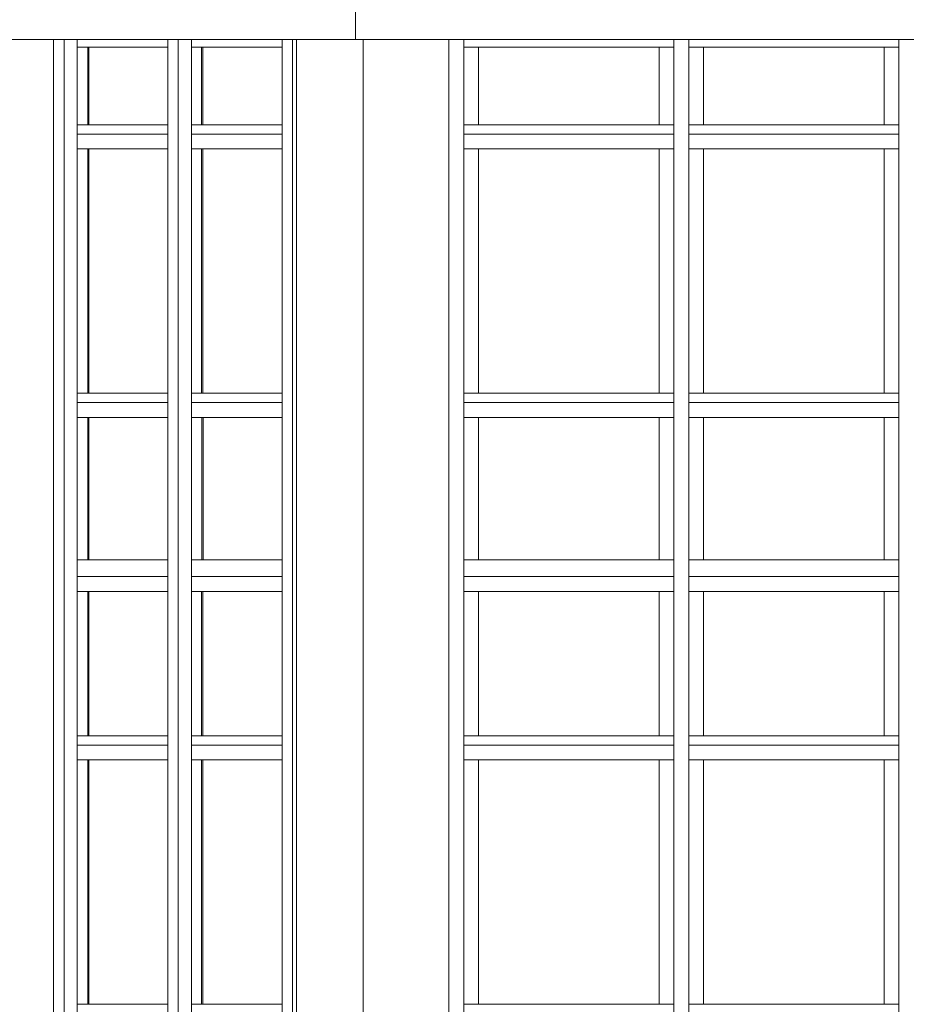
# Model space of a CAD drawing. Extents: x 2506129 to 2506520, y 4550998 to 4551331.
# Drawn here: x 2506245 to 2506249, y 4551064 to 4551070 of the extents above; entities that cross this region are included whole.
import ezdxf

# ---------------------------------------------------------------- set-up
doc = ezdxf.new("R2010")
doc.units = 0
doc.header["$MEASUREMENT"] = 0
doc.layers.get('0').update_dxf_attribs({"linetype": 'CONTINUOUS', "lineweight": 5})

msp = doc.modelspace()

# ---------------------------------------------------------------- linework, layer by layer
at = {"color": 7}
for p, q in [((2506246.4297, 4551069.6638), (2506246.4297, 4551070.8138)), ((2506246.4297, 4551070.8138), (2506246.4297, 4551069.6638)), ((2506246.4297, 4551069.6638), (2506246.4297, 4551070.8138)), ((2506244.2009, 4551069.6638), (2506246.4297, 4551069.6638)), ((2506244.2009, 4551069.6638), (2506246.4297, 4551069.6638)), ((2506244.7989, 4551069.6638), (2506244.47, 4551069.6638)), ((2506244.7989, 4551069.6638), (2506244.7989, 4551066.7638)), ((2506244.8556, 4551069.6638), (2506244.7989, 4551069.6638)), ((2506244.7989, 4551069.6638), (2506244.7989, 4551066.7638)), ((2506244.7989, 4551066.7638), (2506244.7989, 4551069.6638)), ((2506244.8556, 4551069.6638), (2506244.8556, 4551066.7638)), ((2506244.9261, 4551069.6638), (2506244.8556, 4551069.6638)), ((2506244.8556, 4551069.6638), (2506244.8556, 4551066.7638)), ((2506244.8556, 4551066.7638), (2506244.8556, 4551069.6638)), ((2506244.9261, 4551069.6638), (2506244.9261, 4551069.6238)), ((2506245.4156, 4551069.6638), (2506244.9261, 4551069.6638)), ((2506244.9261, 4551069.6638), (2506244.9261, 4551069.6238)), ((2506244.9261, 4551069.6238), (2506244.9261, 4551069.6638)), ((2506245.4156, 4551069.6638), (2506245.4156, 4551066.7638)), ((2506245.4156, 4551069.6238), (2506245.4156, 4551069.6638)), ((2506245.4723, 4551069.6638), (2506245.4156, 4551069.6638)), ((2506245.4156, 4551069.6638), (2506245.4156, 4551066.7638)), ((2506245.4723, 4551069.6638), (2506245.4723, 4551066.7638)), ((2506245.4723, 4551066.7638), (2506245.4723, 4551069.6638)), ((2506245.5428, 4551069.6638), (2506245.4723, 4551069.6638)), ((2506245.4723, 4551069.6638), (2506245.4723, 4551066.7638)), ((2506245.5428, 4551069.6638), (2506245.5428, 4551069.6238)), ((2506246.0323, 4551069.6638), (2506245.5428, 4551069.6638)), ((2506245.5428, 4551066.7638), (2506245.5428, 4551069.6638)), ((2506246.0323, 4551069.6638), (2506246.0323, 4551066.7638)), ((2506246.089, 4551069.6638), (2506246.0323, 4551069.6638)), ((2506246.0323, 4551069.6638), (2506246.0323, 4551066.7638)), ((2506246.0323, 4551069.6238), (2506246.0323, 4551069.6638)), ((2506246.089, 4551069.6638), (2506246.089, 4551066.7638)), ((2506246.089, 4551066.7638), (2506246.089, 4551069.6638)), ((2506246.089, 4551069.6638), (2506246.089, 4551066.7638)), ((2506246.1098, 4551069.6638), (2506246.089, 4551069.6638)), ((2506246.1098, 4551066.7638), (2506246.1098, 4551069.6638)), ((2506246.1098, 4551066.7638), (2506246.1098, 4551069.6638)), ((2506246.4297, 4551069.6638), (2506246.1098, 4551069.6638)), ((2506246.1098, 4551069.6638), (2506246.1098, 4551066.7638)), ((2506246.4297, 4551069.6638), (2506255.2488, 4551069.6638)), ((2506246.4297, 4551069.6638), (2506255.2488, 4551069.6638)), ((2506246.47, 4551069.6638), (2506246.4297, 4551069.6638)), ((2506246.47, 4551069.6638), (2506246.47, 4551066.7638)), ((2506246.47, 4551069.6638), (2506246.47, 4551066.7638)), ((2506246.9334, 4551069.6638), (2506246.47, 4551069.6638)), ((2506246.47, 4551066.7638), (2506246.47, 4551069.6638)), ((2506246.9334, 4551066.7638), (2506246.9334, 4551069.6638)), ((2506246.9334, 4551069.6638), (2506246.9334, 4551066.7638)), ((2506247.0134, 4551069.6638), (2506246.9334, 4551069.6638)), ((2506246.9334, 4551066.7638), (2506246.9334, 4551069.6638)), ((2506247.0134, 4551066.7638), (2506247.0134, 4551069.6638)), ((2506247.0134, 4551066.7638), (2506247.0134, 4551069.6638)), ((2506248.1484, 4551069.6638), (2506247.0134, 4551069.6638)), ((2506247.0134, 4551069.6638), (2506247.0134, 4551069.6238)), ((2506248.1484, 4551069.6238), (2506248.1484, 4551069.6638)), ((2506248.1484, 4551066.7638), (2506248.1484, 4551069.6638)), ((2506248.1484, 4551069.6638), (2506248.1484, 4551066.7638)), ((2506248.2284, 4551069.6638), (2506248.1484, 4551069.6638)), ((2506248.1484, 4551069.6238), (2506248.1484, 4551069.6638)), ((2506248.2284, 4551066.7638), (2506248.2284, 4551069.6638)), ((2506248.2284, 4551066.7638), (2506248.2284, 4551069.6638)), ((2506249.3634, 4551069.6638), (2506248.2284, 4551069.6638)), ((2506248.2284, 4551069.6638), (2506248.2284, 4551069.6238)), ((2506249.3634, 4551069.6238), (2506249.3634, 4551069.6638)), ((2506249.3634, 4551066.7638), (2506249.3634, 4551069.6638)), ((2506249.3634, 4551069.6638), (2506249.3634, 4551066.7638)), ((2506249.4434, 4551069.6638), (2506249.3634, 4551069.6638)), ((2506249.3634, 4551069.6238), (2506249.3634, 4551069.6638)), ((2506244.9261, 4551069.6238), (2506244.9261, 4551069.2038)), ((2506244.9261, 4551069.6238), (2506244.9828, 4551069.6238)), ((2506244.9261, 4551069.6238), (2506244.9261, 4551069.2038)), ((2506244.9828, 4551069.6238), (2506244.9261, 4551069.6238)), ((2506244.9261, 4551069.2038), (2506244.9261, 4551069.6238)), ((2506244.9828, 4551069.2038), (2506244.9828, 4551069.6238)), ((2506244.9828, 4551069.6238), (2506245.4156, 4551069.6238)), ((2506244.9828, 4551069.6238), (2506245.4156, 4551069.6238)), ((2506244.9828, 4551069.2038), (2506244.9828, 4551069.6238)), ((2506244.9899, 4551069.6238), (2506244.9828, 4551069.6238)), ((2506244.9828, 4551069.6238), (2506244.9828, 4551069.2038)), ((2506244.9899, 4551069.6238), (2506244.9899, 4551069.2038)), ((2506245.4156, 4551069.6238), (2506244.9899, 4551069.6238)), ((2506244.9899, 4551069.6238), (2506244.9899, 4551069.2038)), ((2506244.9899, 4551069.2038), (2506244.9899, 4551069.6238)), ((2506245.4156, 4551069.2038), (2506245.4156, 4551069.6238)), ((2506245.5428, 4551069.6238), (2506245.5974, 4551069.6238)), ((2506245.5974, 4551069.6238), (2506245.5428, 4551069.6238)), ((2506245.5428, 4551069.6238), (2506245.5428, 4551069.2038)), ((2506245.5974, 4551069.2038), (2506245.5974, 4551069.6238)), ((2506245.5974, 4551069.6238), (2506246.0323, 4551069.6238)), ((2506245.5974, 4551069.6238), (2506246.0323, 4551069.6238)), ((2506245.5974, 4551069.2038), (2506245.5974, 4551069.6238)), ((2506245.6045, 4551069.6238), (2506245.5974, 4551069.6238)), ((2506245.5974, 4551069.6238), (2506245.5974, 4551069.2038)), ((2506245.6045, 4551069.6238), (2506245.6045, 4551069.2038)), ((2506245.6045, 4551069.6238), (2506245.6045, 4551069.2038)), ((2506246.0323, 4551069.6238), (2506245.6045, 4551069.6238)), ((2506245.6045, 4551069.2038), (2506245.6045, 4551069.6238)), ((2506246.0323, 4551069.2038), (2506246.0323, 4551069.6238)), ((2506247.0134, 4551069.6238), (2506247.0934, 4551069.6238)), ((2506247.0134, 4551069.6238), (2506247.0134, 4551069.2038)), ((2506247.0934, 4551069.6238), (2506247.0134, 4551069.6238)), ((2506247.0934, 4551069.2038), (2506247.0934, 4551069.6238)), ((2506247.0934, 4551069.6238), (2506248.0684, 4551069.6238)), ((2506248.0684, 4551069.6238), (2506247.0934, 4551069.6238)), ((2506247.0934, 4551069.6238), (2506247.0934, 4551069.2038)), ((2506247.0934, 4551069.6238), (2506248.0684, 4551069.6238)), ((2506247.0934, 4551069.2038), (2506247.0934, 4551069.6238)), ((2506248.0684, 4551069.6238), (2506248.0684, 4551069.2038)), ((2506248.0684, 4551069.2038), (2506248.0684, 4551069.6238)), ((2506248.0684, 4551069.6238), (2506248.1484, 4551069.6238)), ((2506248.1484, 4551069.6238), (2506248.0684, 4551069.6238)), ((2506248.0684, 4551069.6238), (2506248.0684, 4551069.2038)), ((2506248.1484, 4551069.2038), (2506248.1484, 4551069.6238)), ((2506248.2284, 4551069.6238), (2506248.2284, 4551069.2038)), ((2506248.2284, 4551069.6238), (2506248.3084, 4551069.6238)), ((2506248.2284, 4551069.6238), (2506248.2284, 4551069.2038)), ((2506248.3084, 4551069.6238), (2506248.2284, 4551069.6238)), ((2506248.3084, 4551069.2038), (2506248.3084, 4551069.6238)), ((2506248.3084, 4551069.6238), (2506249.2834, 4551069.6238)), ((2506249.2834, 4551069.6238), (2506248.3084, 4551069.6238)), ((2506248.3084, 4551069.6238), (2506248.3084, 4551069.2038)), ((2506248.3084, 4551069.6238), (2506249.2834, 4551069.6238)), ((2506248.3084, 4551069.2038), (2506248.3084, 4551069.6238)), ((2506249.2834, 4551069.6238), (2506249.2834, 4551069.2038)), ((2506249.2834, 4551069.2038), (2506249.2834, 4551069.6238)), ((2506249.2834, 4551069.6238), (2506249.3634, 4551069.6238)), ((2506249.3634, 4551069.6238), (2506249.2834, 4551069.6238)), ((2506249.2834, 4551069.6238), (2506249.2834, 4551069.2038)), ((2506249.3634, 4551069.2038), (2506249.3634, 4551069.6238)), ((2506244.9261, 4551069.2038), (2506244.9261, 4551069.1538)), ((2506244.9828, 4551069.2038), (2506244.9261, 4551069.2038)), ((2506244.9261, 4551069.2038), (2506244.9261, 4551069.1538)), ((2506244.9261, 4551069.2038), (2506244.9828, 4551069.2038)), ((2506244.9261, 4551066.7638), (2506244.9261, 4551069.2038)), ((2506245.4156, 4551069.2038), (2506244.9828, 4551069.2038)), ((2506245.4156, 4551069.2038), (2506244.9828, 4551069.2038)), ((2506244.9828, 4551069.2038), (2506244.9899, 4551069.2038)), ((2506244.9899, 4551069.2038), (2506245.4156, 4551069.2038)), ((2506245.4156, 4551069.1538), (2506245.4156, 4551069.2038)), ((2506245.5974, 4551069.2038), (2506245.5428, 4551069.2038)), ((2506245.5428, 4551069.2038), (2506245.5428, 4551069.1538)), ((2506245.5428, 4551069.2038), (2506245.5974, 4551069.2038)), ((2506246.0323, 4551069.2038), (2506245.5974, 4551069.2038)), ((2506246.0323, 4551069.2038), (2506245.5974, 4551069.2038)), ((2506245.5974, 4551069.2038), (2506245.6045, 4551069.2038)), ((2506245.6045, 4551069.2038), (2506246.0323, 4551069.2038)), ((2506246.0323, 4551069.1538), (2506246.0323, 4551069.2038)), ((2506247.0934, 4551069.2038), (2506247.0134, 4551069.2038)), ((2506247.0134, 4551069.2038), (2506247.0134, 4551069.1538)), ((2506247.0134, 4551069.2038), (2506247.0934, 4551069.2038)), ((2506248.0684, 4551069.2038), (2506247.0934, 4551069.2038)), ((2506247.0934, 4551069.2038), (2506248.0684, 4551069.2038)), ((2506248.0684, 4551069.2038), (2506247.0934, 4551069.2038)), ((2506248.1484, 4551069.2038), (2506248.0684, 4551069.2038)), ((2506248.0684, 4551069.2038), (2506248.1484, 4551069.2038)), ((2506248.1484, 4551069.0738), (2506248.1484, 4551069.2038)), ((2506248.1484, 4551069.1538), (2506248.1484, 4551069.2038)), ((2506248.3084, 4551069.2038), (2506248.2284, 4551069.2038)), ((2506248.2284, 4551069.2038), (2506248.2284, 4551069.1538)), ((2506248.2284, 4551069.2038), (2506248.3084, 4551069.2038)), ((2506249.2834, 4551069.2038), (2506248.3084, 4551069.2038)), ((2506248.3084, 4551069.2038), (2506249.2834, 4551069.2038)), ((2506249.2834, 4551069.2038), (2506248.3084, 4551069.2038)), ((2506249.3634, 4551069.2038), (2506249.2834, 4551069.2038)), ((2506249.2834, 4551069.2038), (2506249.3634, 4551069.2038)), ((2506249.3634, 4551069.0738), (2506249.3634, 4551069.2038)), ((2506249.3634, 4551069.1538), (2506249.3634, 4551069.2038)), ((2506244.9261, 4551069.1538), (2506245.4156, 4551069.1538)), ((2506244.9261, 4551069.1538), (2506244.9261, 4551069.0738)), ((2506245.4156, 4551069.1538), (2506244.9261, 4551069.1538)), ((2506244.9261, 4551069.1538), (2506244.9261, 4551069.0738)), ((2506244.9261, 4551069.1538), (2506245.4156, 4551069.1538)), ((2506245.4156, 4551069.0738), (2506245.4156, 4551069.1538)), ((2506245.5428, 4551069.1538), (2506246.0323, 4551069.1538)), ((2506245.5428, 4551069.1538), (2506245.5428, 4551069.0738)), ((2506246.0323, 4551069.1538), (2506245.5428, 4551069.1538)), ((2506245.5428, 4551069.1538), (2506246.0323, 4551069.1538)), ((2506246.0323, 4551069.0738), (2506246.0323, 4551069.1538)), ((2506247.0134, 4551069.1538), (2506248.1484, 4551069.1538)), ((2506248.1484, 4551069.1538), (2506247.0134, 4551069.1538)), ((2506247.0134, 4551069.1538), (2506247.0134, 4551069.0738)), ((2506247.0134, 4551069.1538), (2506248.1484, 4551069.1538)), ((2506248.1484, 4551069.0738), (2506248.1484, 4551069.1538)), ((2506248.2284, 4551069.1538), (2506249.3634, 4551069.1538)), ((2506249.3634, 4551069.1538), (2506248.2284, 4551069.1538)), ((2506248.2284, 4551069.1538), (2506248.2284, 4551069.0738)), ((2506248.2284, 4551069.1538), (2506249.3634, 4551069.1538)), ((2506249.3634, 4551069.0738), (2506249.3634, 4551069.1538)), ((2506244.9261, 4551069.0738), (2506244.9261, 4551067.7538)), ((2506244.9261, 4551069.0738), (2506244.9828, 4551069.0738)), ((2506244.9261, 4551069.0738), (2506244.9261, 4551067.7538)), ((2506244.9828, 4551069.0738), (2506244.9261, 4551069.0738)), ((2506244.9828, 4551067.7538), (2506244.9828, 4551069.0738)), ((2506244.9828, 4551069.0738), (2506245.4156, 4551069.0738)), ((2506244.9828, 4551069.0738), (2506245.4156, 4551069.0738)), ((2506244.9828, 4551067.7538), (2506244.9828, 4551069.0738)), ((2506244.9899, 4551069.0738), (2506244.9828, 4551069.0738)), ((2506244.9828, 4551069.0738), (2506244.9828, 4551067.7538)), ((2506244.9899, 4551069.0738), (2506244.9899, 4551067.7538)), ((2506245.4156, 4551069.0738), (2506244.9899, 4551069.0738)), ((2506244.9899, 4551069.0738), (2506244.9899, 4551067.7538)), ((2506244.9899, 4551067.7538), (2506244.9899, 4551069.0738)), ((2506245.4156, 4551067.7538), (2506245.4156, 4551069.0738)), ((2506245.5428, 4551069.0738), (2506245.5974, 4551069.0738)), ((2506245.5974, 4551069.0738), (2506245.5428, 4551069.0738)), ((2506245.5428, 4551069.0738), (2506245.5428, 4551067.7538)), ((2506245.5974, 4551067.7538), (2506245.5974, 4551069.0738)), ((2506245.5974, 4551069.0738), (2506246.0323, 4551069.0738)), ((2506245.5974, 4551069.0738), (2506246.0323, 4551069.0738)), ((2506245.5974, 4551067.7538), (2506245.5974, 4551069.0738)), ((2506245.6045, 4551069.0738), (2506245.5974, 4551069.0738)), ((2506245.5974, 4551069.0738), (2506245.5974, 4551067.7538)), ((2506245.6045, 4551069.0738), (2506245.6045, 4551067.7538)), ((2506245.6045, 4551069.0738), (2506245.6045, 4551067.7538)), ((2506246.0323, 4551069.0738), (2506245.6045, 4551069.0738)), ((2506245.6045, 4551067.7538), (2506245.6045, 4551069.0738)), ((2506246.0323, 4551067.7538), (2506246.0323, 4551069.0738)), ((2506247.0134, 4551069.0738), (2506247.0934, 4551069.0738)), ((2506247.0134, 4551069.0738), (2506247.0134, 4551067.7538)), ((2506247.0934, 4551069.0738), (2506247.0134, 4551069.0738)), ((2506247.0934, 4551067.7538), (2506247.0934, 4551069.0738)), ((2506247.0934, 4551069.0738), (2506248.0684, 4551069.0738)), ((2506248.0684, 4551069.0738), (2506247.0934, 4551069.0738)), ((2506247.0934, 4551069.0738), (2506247.0934, 4551067.7538)), ((2506247.0934, 4551069.0738), (2506248.0684, 4551069.0738)), ((2506247.0934, 4551067.7538), (2506247.0934, 4551069.0738)), ((2506248.0684, 4551069.0738), (2506248.0684, 4551067.7538)), ((2506248.0684, 4551067.7538), (2506248.0684, 4551069.0738)), ((2506248.0684, 4551069.0738), (2506248.1484, 4551069.0738)), ((2506248.1484, 4551069.0738), (2506248.0684, 4551069.0738)), ((2506248.0684, 4551069.0738), (2506248.0684, 4551067.7538)), ((2506248.1484, 4551067.7538), (2506248.1484, 4551069.0738)), ((2506248.2284, 4551069.0738), (2506248.2284, 4551067.7538)), ((2506248.2284, 4551069.0738), (2506248.3084, 4551069.0738)), ((2506248.2284, 4551069.0738), (2506248.2284, 4551067.7538)), ((2506248.3084, 4551069.0738), (2506248.2284, 4551069.0738)), ((2506248.3084, 4551067.7538), (2506248.3084, 4551069.0738)), ((2506248.3084, 4551069.0738), (2506249.2834, 4551069.0738)), ((2506249.2834, 4551069.0738), (2506248.3084, 4551069.0738)), ((2506248.3084, 4551069.0738), (2506248.3084, 4551067.7538)), ((2506248.3084, 4551069.0738), (2506249.2834, 4551069.0738)), ((2506248.3084, 4551067.7538), (2506248.3084, 4551069.0738)), ((2506249.2834, 4551069.0738), (2506249.2834, 4551067.7538)), ((2506249.2834, 4551067.7538), (2506249.2834, 4551069.0738)), ((2506249.2834, 4551069.0738), (2506249.3634, 4551069.0738)), ((2506249.3634, 4551069.0738), (2506249.2834, 4551069.0738)), ((2506249.2834, 4551069.0738), (2506249.2834, 4551067.7538)), ((2506249.3634, 4551067.7538), (2506249.3634, 4551069.0738)), ((2506244.9261, 4551067.7538), (2506244.9261, 4551067.7038)), ((2506244.9828, 4551067.7538), (2506244.9261, 4551067.7538)), ((2506244.9261, 4551067.7538), (2506244.9261, 4551067.7038)), ((2506244.9261, 4551067.7538), (2506244.9828, 4551067.7538)), ((2506245.4156, 4551067.7538), (2506244.9828, 4551067.7538)), ((2506245.4156, 4551067.7538), (2506244.9828, 4551067.7538)), ((2506244.9828, 4551067.7538), (2506244.9899, 4551067.7538)), ((2506244.9899, 4551067.7538), (2506245.4156, 4551067.7538)), ((2506245.4156, 4551067.7038), (2506245.4156, 4551067.7538)), ((2506245.5974, 4551067.7538), (2506245.5428, 4551067.7538)), ((2506245.5428, 4551067.7538), (2506245.5428, 4551067.7038)), ((2506245.5428, 4551067.7538), (2506245.5974, 4551067.7538)), ((2506246.0323, 4551067.7538), (2506245.5974, 4551067.7538)), ((2506246.0323, 4551067.7538), (2506245.5974, 4551067.7538)), ((2506245.5974, 4551067.7538), (2506245.6045, 4551067.7538)), ((2506245.6045, 4551067.7538), (2506246.0323, 4551067.7538)), ((2506246.0323, 4551067.7038), (2506246.0323, 4551067.7538)), ((2506247.0934, 4551067.7538), (2506247.0134, 4551067.7538)), ((2506247.0134, 4551067.7538), (2506247.0134, 4551067.7038)), ((2506247.0134, 4551067.7538), (2506247.0934, 4551067.7538)), ((2506248.0684, 4551067.7538), (2506247.0934, 4551067.7538)), ((2506247.0934, 4551067.7538), (2506248.0684, 4551067.7538)), ((2506248.0684, 4551067.7538), (2506247.0934, 4551067.7538)), ((2506248.1484, 4551067.7538), (2506248.0684, 4551067.7538)), ((2506248.0684, 4551067.7538), (2506248.1484, 4551067.7538)), ((2506248.1484, 4551067.6238), (2506248.1484, 4551067.7538)), ((2506248.1484, 4551067.7038), (2506248.1484, 4551067.7538)), ((2506248.3084, 4551067.7538), (2506248.2284, 4551067.7538)), ((2506248.2284, 4551067.7538), (2506248.2284, 4551067.7038)), ((2506248.2284, 4551067.7538), (2506248.3084, 4551067.7538)), ((2506249.2834, 4551067.7538), (2506248.3084, 4551067.7538)), ((2506248.3084, 4551067.7538), (2506249.2834, 4551067.7538)), ((2506249.2834, 4551067.7538), (2506248.3084, 4551067.7538)), ((2506249.3634, 4551067.7538), (2506249.2834, 4551067.7538)), ((2506249.2834, 4551067.7538), (2506249.3634, 4551067.7538)), ((2506249.3634, 4551067.6238), (2506249.3634, 4551067.7538)), ((2506249.3634, 4551067.7038), (2506249.3634, 4551067.7538)), ((2506244.9261, 4551067.7038), (2506245.4156, 4551067.7038)), ((2506244.9261, 4551067.7038), (2506244.9261, 4551067.6238)), ((2506245.4156, 4551067.7038), (2506244.9261, 4551067.7038)), ((2506244.9261, 4551067.7038), (2506244.9261, 4551067.6238)), ((2506244.9261, 4551067.7038), (2506245.4156, 4551067.7038)), ((2506245.4156, 4551067.6238), (2506245.4156, 4551067.7038)), ((2506245.5428, 4551067.7038), (2506245.5428, 4551067.7038)), ((2506246.0323, 4551067.7038), (2506245.5428, 4551067.7038)), ((2506245.5428, 4551067.7038), (2506245.5428, 4551067.6238)), ((2506246.0323, 4551067.7038), (2506245.5428, 4551067.7038)), ((2506245.5428, 4551067.7038), (2506245.5428, 4551067.6238)), ((2506245.5428, 4551067.7038), (2506246.0323, 4551067.7038)), ((2506246.0323, 4551067.6238), (2506246.0323, 4551067.7038)), ((2506247.0134, 4551067.7038), (2506248.1484, 4551067.7038)), ((2506248.1484, 4551067.7038), (2506247.0134, 4551067.7038)), ((2506247.0134, 4551067.7038), (2506247.0134, 4551067.6238)), ((2506247.0134, 4551067.7038), (2506248.1484, 4551067.7038)), ((2506248.1484, 4551067.6238), (2506248.1484, 4551067.7038)), ((2506248.2284, 4551067.7038), (2506249.3634, 4551067.7038)), ((2506249.3634, 4551067.7038), (2506248.2284, 4551067.7038)), ((2506248.2284, 4551067.7038), (2506248.2284, 4551067.6238)), ((2506248.2284, 4551067.7038), (2506249.3634, 4551067.7038)), ((2506249.3634, 4551067.6238), (2506249.3634, 4551067.7038)), ((2506244.9261, 4551067.6238), (2506244.9261, 4551066.8538)), ((2506244.9261, 4551067.6238), (2506244.9828, 4551067.6238)), ((2506244.9261, 4551067.6238), (2506244.9261, 4551066.8538)), ((2506244.9828, 4551067.6238), (2506244.9261, 4551067.6238)), ((2506244.9828, 4551066.8538), (2506244.9828, 4551067.6238)), ((2506244.9828, 4551067.6238), (2506245.4156, 4551067.6238)), ((2506244.9828, 4551067.6238), (2506245.4156, 4551067.6238)), ((2506244.9828, 4551066.8538), (2506244.9828, 4551067.6238)), ((2506244.9899, 4551067.6238), (2506244.9828, 4551067.6238)), ((2506244.9828, 4551067.6238), (2506244.9828, 4551066.8538)), ((2506244.9899, 4551067.6238), (2506244.9899, 4551066.8538)), ((2506245.4156, 4551067.6238), (2506244.9899, 4551067.6238)), ((2506244.9899, 4551067.6238), (2506244.9899, 4551066.8538)), ((2506244.9899, 4551066.8538), (2506244.9899, 4551067.6238)), ((2506245.4156, 4551066.8538), (2506245.4156, 4551067.6238)), ((2506245.5428, 4551067.6238), (2506245.5428, 4551066.8538)), ((2506245.5428, 4551067.6238), (2506245.5995, 4551067.6238)), ((2506245.5428, 4551067.6238), (2506245.5428, 4551066.8538)), ((2506245.5995, 4551067.6238), (2506245.5428, 4551067.6238)), ((2506245.5995, 4551066.8538), (2506245.5995, 4551067.6238)), ((2506245.5995, 4551067.6238), (2506246.0323, 4551067.6238)), ((2506245.5995, 4551067.6238), (2506246.0323, 4551067.6238)), ((2506245.5995, 4551066.8538), (2506245.5995, 4551067.6238)), ((2506245.6066, 4551067.6238), (2506245.5995, 4551067.6238)), ((2506245.5995, 4551067.6238), (2506245.5995, 4551066.8538)), ((2506245.6066, 4551067.6238), (2506245.6066, 4551066.8538)), ((2506245.6066, 4551067.6238), (2506245.6066, 4551066.8538)), ((2506246.0323, 4551067.6238), (2506245.6066, 4551067.6238)), ((2506245.6066, 4551066.8538), (2506245.6066, 4551067.6238)), ((2506246.0323, 4551066.8538), (2506246.0323, 4551067.6238)), ((2506247.0134, 4551067.6238), (2506247.0934, 4551067.6238)), ((2506247.0134, 4551067.6238), (2506247.0134, 4551066.8538)), ((2506247.0934, 4551067.6238), (2506247.0134, 4551067.6238)), ((2506247.0934, 4551066.8538), (2506247.0934, 4551067.6238)), ((2506247.0934, 4551067.6238), (2506248.0684, 4551067.6238)), ((2506248.0684, 4551067.6238), (2506247.0934, 4551067.6238)), ((2506247.0934, 4551067.6238), (2506247.0934, 4551066.8538)), ((2506247.0934, 4551067.6238), (2506248.0684, 4551067.6238)), ((2506247.0934, 4551066.8538), (2506247.0934, 4551067.6238)), ((2506248.0684, 4551067.6238), (2506248.0684, 4551066.8538)), ((2506248.0684, 4551066.8538), (2506248.0684, 4551067.6238)), ((2506248.0684, 4551067.6238), (2506248.1484, 4551067.6238)), ((2506248.1484, 4551067.6238), (2506248.0684, 4551067.6238)), ((2506248.0684, 4551067.6238), (2506248.0684, 4551066.8538)), ((2506248.1484, 4551066.8538), (2506248.1484, 4551067.6238)), ((2506248.2284, 4551067.6238), (2506248.2284, 4551066.8538)), ((2506248.2284, 4551067.6238), (2506248.3084, 4551067.6238)), ((2506248.2284, 4551067.6238), (2506248.2284, 4551066.8538)), ((2506248.3084, 4551067.6238), (2506248.2284, 4551067.6238)), ((2506248.3084, 4551066.8538), (2506248.3084, 4551067.6238)), ((2506248.3084, 4551067.6238), (2506249.2834, 4551067.6238)), ((2506249.2834, 4551067.6238), (2506248.3084, 4551067.6238)), ((2506248.3084, 4551067.6238), (2506248.3084, 4551066.8538)), ((2506248.3084, 4551067.6238), (2506249.2834, 4551067.6238)), ((2506248.3084, 4551066.8538), (2506248.3084, 4551067.6238)), ((2506249.2834, 4551067.6238), (2506249.2834, 4551066.8538)), ((2506249.2834, 4551066.8538), (2506249.2834, 4551067.6238)), ((2506249.2834, 4551067.6238), (2506249.3634, 4551067.6238)), ((2506249.3634, 4551067.6238), (2506249.2834, 4551067.6238)), ((2506249.2834, 4551067.6238), (2506249.2834, 4551066.8538)), ((2506249.3634, 4551066.8538), (2506249.3634, 4551067.6238)), ((2506244.9261, 4551066.8538), (2506244.9261, 4551066.7638)), ((2506244.9828, 4551066.8538), (2506244.9261, 4551066.8538)), ((2506244.9261, 4551066.8538), (2506244.9261, 4551066.7638)), ((2506244.9261, 4551066.8538), (2506244.9828, 4551066.8538)), ((2506245.4156, 4551066.8538), (2506244.9828, 4551066.8538)), ((2506245.4156, 4551066.8538), (2506244.9828, 4551066.8538)), ((2506244.9828, 4551066.8538), (2506244.9899, 4551066.8538)), ((2506244.9899, 4551066.8538), (2506245.4156, 4551066.8538)), ((2506245.4156, 4551066.7638), (2506245.4156, 4551066.8538)), ((2506245.5428, 4551066.8538), (2506245.5428, 4551066.7638)), ((2506245.5428, 4551066.8538), (2506245.5428, 4551066.7638)), ((2506245.5995, 4551066.8538), (2506245.5428, 4551066.8538)), ((2506245.5428, 4551066.8538), (2506245.5995, 4551066.8538)), ((2506246.0323, 4551066.8538), (2506245.5995, 4551066.8538)), ((2506246.0323, 4551066.8538), (2506245.5995, 4551066.8538)), ((2506245.5995, 4551066.8538), (2506245.6066, 4551066.8538)), ((2506245.6066, 4551066.8538), (2506246.0323, 4551066.8538)), ((2506246.0323, 4551066.7638), (2506246.0323, 4551066.8538)), ((2506247.0934, 4551066.8538), (2506247.0134, 4551066.8538)), ((2506247.0134, 4551066.8538), (2506247.0134, 4551066.7638)), ((2506247.0134, 4551066.8538), (2506247.0934, 4551066.8538)), ((2506248.0684, 4551066.8538), (2506247.0934, 4551066.8538)), ((2506247.0934, 4551066.8538), (2506248.0684, 4551066.8538)), ((2506248.0684, 4551066.8538), (2506247.0934, 4551066.8538)), ((2506248.1484, 4551066.8538), (2506248.0684, 4551066.8538)), ((2506248.0684, 4551066.8538), (2506248.1484, 4551066.8538)), ((2506248.1484, 4551066.7638), (2506248.1484, 4551066.8538)), ((2506248.1484, 4551066.7638), (2506248.1484, 4551066.8538)), ((2506248.3084, 4551066.8538), (2506248.2284, 4551066.8538)), ((2506248.2284, 4551066.8538), (2506248.2284, 4551066.7638)), ((2506248.2284, 4551066.8538), (2506248.3084, 4551066.8538)), ((2506249.2834, 4551066.8538), (2506248.3084, 4551066.8538)), ((2506248.3084, 4551066.8538), (2506249.2834, 4551066.8538)), ((2506249.2834, 4551066.8538), (2506248.3084, 4551066.8538)), ((2506249.3634, 4551066.8538), (2506249.2834, 4551066.8538)), ((2506249.2834, 4551066.8538), (2506249.3634, 4551066.8538)), ((2506249.3634, 4551066.7638), (2506249.3634, 4551066.8538)), ((2506249.3634, 4551066.7638), (2506249.3634, 4551066.8538)), ((2506244.7989, 4551066.7638), (2506244.7989, 4551063.4638)), ((2506244.7989, 4551066.7638), (2506244.7989, 4551063.4638)), ((2506244.7989, 4551063.4638), (2506244.7989, 4551066.7638)), ((2506244.8556, 4551066.7638), (2506244.8556, 4551063.4638)), ((2506244.8556, 4551066.7638), (2506244.8556, 4551063.4638)), ((2506244.8556, 4551063.4638), (2506244.8556, 4551066.7638)), ((2506244.9261, 4551066.7638), (2506245.4156, 4551066.7638)), ((2506244.9261, 4551066.7638), (2506244.9261, 4551066.6838)), ((2506245.4156, 4551066.7638), (2506244.9261, 4551066.7638)), ((2506244.9261, 4551066.7638), (2506244.9261, 4551066.6838)), ((2506244.9261, 4551066.6838), (2506244.9261, 4551066.7638)), ((2506244.9261, 4551066.7638), (2506245.4156, 4551066.7638)), ((2506245.4156, 4551066.7638), (2506245.4156, 4551063.4638)), ((2506245.4156, 4551066.6838), (2506245.4156, 4551066.7638)), ((2506245.4156, 4551066.7638), (2506245.4156, 4551063.4638)), ((2506245.4723, 4551066.7638), (2506245.4723, 4551063.4638)), ((2506245.4723, 4551063.4638), (2506245.4723, 4551066.7638)), ((2506245.4723, 4551066.7638), (2506245.4723, 4551063.4638)), ((2506245.5428, 4551066.7638), (2506246.0323, 4551066.7638)), ((2506245.5428, 4551066.7638), (2506245.5428, 4551066.7638)), ((2506245.5428, 4551066.7638), (2506245.5428, 4551066.6838)), ((2506246.0323, 4551066.7638), (2506245.5428, 4551066.7638)), ((2506245.5428, 4551063.4638), (2506245.5428, 4551066.7638)), ((2506245.5428, 4551066.7638), (2506246.0323, 4551066.7638)), ((2506246.0323, 4551066.7638), (2506246.0323, 4551063.4638)), ((2506246.0323, 4551066.7638), (2506246.0323, 4551063.4638)), ((2506246.0323, 4551066.6838), (2506246.0323, 4551066.7638)), ((2506246.089, 4551066.7638), (2506246.089, 4551063.4638)), ((2506246.089, 4551063.4638), (2506246.089, 4551066.7638)), ((2506246.089, 4551066.7638), (2506246.089, 4551063.4638)), ((2506246.1098, 4551063.4638), (2506246.1098, 4551066.7638)), ((2506246.1098, 4551063.4638), (2506246.1098, 4551066.7638)), ((2506246.1098, 4551066.7638), (2506246.1098, 4551063.4638)), ((2506246.47, 4551066.7638), (2506246.47, 4551063.4638)), ((2506246.47, 4551066.7638), (2506246.47, 4551063.4638)), ((2506246.47, 4551063.4638), (2506246.47, 4551066.7638)), ((2506246.9334, 4551063.4638), (2506246.9334, 4551066.7638)), ((2506246.9334, 4551066.7638), (2506246.9334, 4551063.4638)), ((2506246.9334, 4551063.4638), (2506246.9334, 4551066.7638)), ((2506247.0134, 4551066.7638), (2506248.1484, 4551066.7638)), ((2506247.0134, 4551063.4638), (2506247.0134, 4551066.7638)), ((2506247.0134, 4551063.4638), (2506247.0134, 4551066.7638)), ((2506248.1484, 4551066.7638), (2506247.0134, 4551066.7638)), ((2506247.0134, 4551066.7638), (2506247.0134, 4551066.6838)), ((2506247.0134, 4551066.7638), (2506248.1484, 4551066.7638)), ((2506248.1484, 4551066.6838), (2506248.1484, 4551066.7638)), ((2506248.1484, 4551063.4638), (2506248.1484, 4551066.7638)), ((2506248.1484, 4551066.7638), (2506248.1484, 4551063.4638)), ((2506248.1484, 4551066.6838), (2506248.1484, 4551066.7638)), ((2506248.2284, 4551066.7638), (2506249.3634, 4551066.7638)), ((2506248.2284, 4551063.4638), (2506248.2284, 4551066.7638)), ((2506248.2284, 4551063.4638), (2506248.2284, 4551066.7638)), ((2506249.3634, 4551066.7638), (2506248.2284, 4551066.7638)), ((2506248.2284, 4551066.7638), (2506248.2284, 4551066.6838)), ((2506248.2284, 4551066.7638), (2506249.3634, 4551066.7638)), ((2506249.3634, 4551066.6838), (2506249.3634, 4551066.7638)), ((2506249.3634, 4551063.4638), (2506249.3634, 4551066.7638)), ((2506249.3634, 4551066.7638), (2506249.3634, 4551063.4638)), ((2506249.3634, 4551066.6838), (2506249.3634, 4551066.7638)), ((2506244.9261, 4551066.6838), (2506244.9261, 4551065.9038)), ((2506244.9261, 4551066.6838), (2506244.9828, 4551066.6838)), ((2506244.9261, 4551066.6838), (2506244.9261, 4551065.9038)), ((2506244.9828, 4551066.6838), (2506244.9261, 4551066.6838)), ((2506244.9261, 4551065.9038), (2506244.9261, 4551066.6838)), ((2506244.9828, 4551065.9038), (2506244.9828, 4551066.6838)), ((2506244.9828, 4551066.6838), (2506245.4156, 4551066.6838)), ((2506244.9828, 4551066.6838), (2506245.4156, 4551066.6838)), ((2506244.9828, 4551065.9038), (2506244.9828, 4551066.6838)), ((2506244.9899, 4551066.6838), (2506244.9828, 4551066.6838)), ((2506244.9828, 4551066.6838), (2506244.9828, 4551065.9038)), ((2506244.9899, 4551066.6838), (2506244.9899, 4551065.9038)), ((2506245.4156, 4551066.6838), (2506244.9899, 4551066.6838)), ((2506244.9899, 4551066.6838), (2506244.9899, 4551065.9038)), ((2506244.9899, 4551065.9038), (2506244.9899, 4551066.6838)), ((2506245.4156, 4551065.9038), (2506245.4156, 4551066.6838)), ((2506245.5428, 4551066.6838), (2506245.5974, 4551066.6838)), ((2506245.5974, 4551066.6838), (2506245.5428, 4551066.6838)), ((2506245.5428, 4551066.6838), (2506245.5428, 4551065.9038)), ((2506245.5974, 4551065.9038), (2506245.5974, 4551066.6838)), ((2506245.5974, 4551066.6838), (2506246.0323, 4551066.6838)), ((2506245.5974, 4551066.6838), (2506246.0323, 4551066.6838)), ((2506245.5974, 4551065.9038), (2506245.5974, 4551066.6838)), ((2506245.6045, 4551066.6838), (2506245.5974, 4551066.6838)), ((2506245.5974, 4551066.6838), (2506245.5974, 4551065.9038)), ((2506245.6045, 4551066.6838), (2506245.6045, 4551065.9038)), ((2506245.6045, 4551066.6838), (2506245.6045, 4551065.9038)), ((2506246.0323, 4551066.6838), (2506245.6045, 4551066.6838)), ((2506245.6045, 4551065.9038), (2506245.6045, 4551066.6838)), ((2506246.0323, 4551065.9038), (2506246.0323, 4551066.6838)), ((2506247.0134, 4551066.6838), (2506247.0934, 4551066.6838)), ((2506247.0134, 4551066.6838), (2506247.0134, 4551065.9038)), ((2506247.0934, 4551066.6838), (2506247.0134, 4551066.6838)), ((2506247.0934, 4551065.9038), (2506247.0934, 4551066.6838)), ((2506247.0934, 4551066.6838), (2506248.0684, 4551066.6838)), ((2506248.0684, 4551066.6838), (2506247.0934, 4551066.6838)), ((2506247.0934, 4551066.6838), (2506247.0934, 4551065.9038)), ((2506247.0934, 4551066.6838), (2506248.0684, 4551066.6838)), ((2506247.0934, 4551065.9038), (2506247.0934, 4551066.6838)), ((2506248.0684, 4551066.6838), (2506248.0684, 4551065.9038)), ((2506248.0684, 4551065.9038), (2506248.0684, 4551066.6838)), ((2506248.0684, 4551066.6838), (2506248.1484, 4551066.6838)), ((2506248.1484, 4551066.6838), (2506248.0684, 4551066.6838)), ((2506248.0684, 4551066.6838), (2506248.0684, 4551065.9038)), ((2506248.1484, 4551065.9038), (2506248.1484, 4551066.6838)), ((2506248.2284, 4551066.6838), (2506248.3084, 4551066.6838)), ((2506248.2284, 4551066.6838), (2506248.2284, 4551065.9038)), ((2506248.3084, 4551066.6838), (2506248.2284, 4551066.6838)), ((2506248.3084, 4551065.9038), (2506248.3084, 4551066.6838)), ((2506248.3084, 4551066.6838), (2506249.2834, 4551066.6838)), ((2506249.2834, 4551066.6838), (2506248.3084, 4551066.6838)), ((2506248.3084, 4551066.6838), (2506248.3084, 4551065.9038)), ((2506248.3084, 4551066.6838), (2506249.2834, 4551066.6838)), ((2506248.3084, 4551065.9038), (2506248.3084, 4551066.6838)), ((2506249.2834, 4551066.6838), (2506249.2834, 4551065.9038)), ((2506249.2834, 4551065.9038), (2506249.2834, 4551066.6838)), ((2506249.2834, 4551066.6838), (2506249.3634, 4551066.6838)), ((2506249.3634, 4551066.6838), (2506249.2834, 4551066.6838)), ((2506249.2834, 4551066.6838), (2506249.2834, 4551065.9038)), ((2506249.3634, 4551065.9038), (2506249.3634, 4551066.6838)), ((2506244.9261, 4551065.9038), (2506244.9261, 4551065.8538)), ((2506244.9828, 4551065.9038), (2506244.9261, 4551065.9038)), ((2506244.9261, 4551065.9038), (2506244.9261, 4551065.8538)), ((2506244.9261, 4551065.9038), (2506244.9828, 4551065.9038)), ((2506244.9261, 4551063.4638), (2506244.9261, 4551065.9038)), ((2506245.4156, 4551065.9038), (2506244.9828, 4551065.9038)), ((2506245.4156, 4551065.9038), (2506244.9828, 4551065.9038)), ((2506244.9828, 4551065.9038), (2506244.9899, 4551065.9038)), ((2506244.9899, 4551065.9038), (2506245.4156, 4551065.9038)), ((2506245.4156, 4551065.8538), (2506245.4156, 4551065.9038)), ((2506245.5974, 4551065.9038), (2506245.5428, 4551065.9038)), ((2506245.5428, 4551065.9038), (2506245.5428, 4551065.8538)), ((2506245.5428, 4551065.9038), (2506245.5974, 4551065.9038)), ((2506246.0323, 4551065.9038), (2506245.5974, 4551065.9038)), ((2506246.0323, 4551065.9038), (2506245.5974, 4551065.9038)), ((2506245.5974, 4551065.9038), (2506245.6045, 4551065.9038)), ((2506245.6045, 4551065.9038), (2506246.0323, 4551065.9038)), ((2506246.0323, 4551065.8538), (2506246.0323, 4551065.9038)), ((2506247.0934, 4551065.9038), (2506247.0134, 4551065.9038)), ((2506247.0134, 4551065.9038), (2506247.0134, 4551065.8538)), ((2506247.0134, 4551065.9038), (2506247.0934, 4551065.9038)), ((2506248.0684, 4551065.9038), (2506247.0934, 4551065.9038)), ((2506247.0934, 4551065.9038), (2506248.0684, 4551065.9038)), ((2506248.0684, 4551065.9038), (2506247.0934, 4551065.9038)), ((2506248.1484, 4551065.9038), (2506248.0684, 4551065.9038)), ((2506248.0684, 4551065.9038), (2506248.1484, 4551065.9038)), ((2506248.1484, 4551065.7738), (2506248.1484, 4551065.9038)), ((2506248.1484, 4551065.8538), (2506248.1484, 4551065.9038)), ((2506248.3084, 4551065.9038), (2506248.2284, 4551065.9038)), ((2506248.2284, 4551065.9038), (2506248.2284, 4551065.8538)), ((2506248.2284, 4551065.9038), (2506248.3084, 4551065.9038)), ((2506249.2834, 4551065.9038), (2506248.3084, 4551065.9038)), ((2506248.3084, 4551065.9038), (2506249.2834, 4551065.9038)), ((2506249.2834, 4551065.9038), (2506248.3084, 4551065.9038)), ((2506249.3634, 4551065.9038), (2506249.2834, 4551065.9038)), ((2506249.2834, 4551065.9038), (2506249.3634, 4551065.9038)), ((2506249.3634, 4551065.7738), (2506249.3634, 4551065.9038)), ((2506249.3634, 4551065.8538), (2506249.3634, 4551065.9038)), ((2506244.9261, 4551065.8538), (2506245.4156, 4551065.8538)), ((2506244.9261, 4551065.8538), (2506244.9261, 4551065.7738)), ((2506245.4156, 4551065.8538), (2506244.9261, 4551065.8538)), ((2506244.9261, 4551065.8538), (2506244.9261, 4551065.7738)), ((2506244.9261, 4551065.8538), (2506245.4156, 4551065.8538)), ((2506245.4156, 4551065.7738), (2506245.4156, 4551065.8538)), ((2506245.5428, 4551065.8538), (2506246.0323, 4551065.8538)), ((2506245.5428, 4551065.8538), (2506245.5428, 4551065.7738)), ((2506246.0323, 4551065.8538), (2506245.5428, 4551065.8538)), ((2506245.5428, 4551065.8538), (2506246.0323, 4551065.8538)), ((2506246.0323, 4551065.7738), (2506246.0323, 4551065.8538)), ((2506247.0134, 4551065.8538), (2506248.1484, 4551065.8538)), ((2506248.1484, 4551065.8538), (2506247.0134, 4551065.8538)), ((2506247.0134, 4551065.8538), (2506247.0134, 4551065.7738)), ((2506247.0134, 4551065.8538), (2506248.1484, 4551065.8538)), ((2506248.1484, 4551065.7738), (2506248.1484, 4551065.8538)), ((2506248.2284, 4551065.8538), (2506249.3634, 4551065.8538)), ((2506249.3634, 4551065.8538), (2506248.2284, 4551065.8538)), ((2506248.2284, 4551065.8538), (2506248.2284, 4551065.7738)), ((2506248.2284, 4551065.8538), (2506249.3634, 4551065.8538)), ((2506249.3634, 4551065.7738), (2506249.3634, 4551065.8538)), ((2506244.9261, 4551065.7738), (2506244.9261, 4551064.4538)), ((2506244.9261, 4551065.7738), (2506244.9828, 4551065.7738)), ((2506244.9261, 4551065.7738), (2506244.9261, 4551064.4538)), ((2506244.9828, 4551065.7738), (2506244.9261, 4551065.7738)), ((2506244.9828, 4551064.4538), (2506244.9828, 4551065.7738)), ((2506244.9828, 4551065.7738), (2506245.4156, 4551065.7738)), ((2506244.9828, 4551065.7738), (2506245.4156, 4551065.7738)), ((2506244.9828, 4551064.4538), (2506244.9828, 4551065.7738)), ((2506244.9899, 4551065.7738), (2506244.9828, 4551065.7738)), ((2506244.9828, 4551065.7738), (2506244.9828, 4551064.4538)), ((2506244.9899, 4551065.7738), (2506244.9899, 4551064.4538)), ((2506245.4156, 4551065.7738), (2506244.9899, 4551065.7738)), ((2506244.9899, 4551065.7738), (2506244.9899, 4551064.4538)), ((2506244.9899, 4551064.4538), (2506244.9899, 4551065.7738)), ((2506245.4156, 4551064.4538), (2506245.4156, 4551065.7738)), ((2506245.5428, 4551065.7738), (2506245.5974, 4551065.7738)), ((2506245.5974, 4551065.7738), (2506245.5428, 4551065.7738)), ((2506245.5428, 4551065.7738), (2506245.5428, 4551064.4538)), ((2506245.5974, 4551064.4538), (2506245.5974, 4551065.7738)), ((2506245.5974, 4551065.7738), (2506246.0323, 4551065.7738)), ((2506245.5974, 4551065.7738), (2506246.0323, 4551065.7738)), ((2506245.5974, 4551064.4538), (2506245.5974, 4551065.7738)), ((2506245.6045, 4551065.7738), (2506245.5974, 4551065.7738)), ((2506245.5974, 4551065.7738), (2506245.5974, 4551064.4538)), ((2506245.6045, 4551065.7738), (2506245.6045, 4551064.4538)), ((2506245.6045, 4551065.7738), (2506245.6045, 4551064.4538)), ((2506246.0323, 4551065.7738), (2506245.6045, 4551065.7738)), ((2506245.6045, 4551064.4538), (2506245.6045, 4551065.7738)), ((2506246.0323, 4551064.4538), (2506246.0323, 4551065.7738)), ((2506247.0134, 4551065.7738), (2506247.0934, 4551065.7738)), ((2506247.0134, 4551065.7738), (2506247.0134, 4551064.4538)), ((2506247.0934, 4551065.7738), (2506247.0134, 4551065.7738)), ((2506247.0934, 4551064.4538), (2506247.0934, 4551065.7738)), ((2506247.0934, 4551065.7738), (2506248.0684, 4551065.7738)), ((2506248.0684, 4551065.7738), (2506247.0934, 4551065.7738)), ((2506247.0934, 4551065.7738), (2506247.0934, 4551064.4538)), ((2506247.0934, 4551065.7738), (2506248.0684, 4551065.7738)), ((2506247.0934, 4551064.4538), (2506247.0934, 4551065.7738)), ((2506248.0684, 4551065.7738), (2506248.0684, 4551064.4538)), ((2506248.0684, 4551064.4538), (2506248.0684, 4551065.7738)), ((2506248.0684, 4551065.7738), (2506248.1484, 4551065.7738)), ((2506248.1484, 4551065.7738), (2506248.0684, 4551065.7738)), ((2506248.0684, 4551065.7738), (2506248.0684, 4551064.4538)), ((2506248.1484, 4551064.4538), (2506248.1484, 4551065.7738)), ((2506248.2284, 4551065.7738), (2506248.3084, 4551065.7738)), ((2506248.2284, 4551065.7738), (2506248.2284, 4551064.4538)), ((2506248.3084, 4551065.7738), (2506248.2284, 4551065.7738)), ((2506248.3084, 4551064.4538), (2506248.3084, 4551065.7738)), ((2506248.3084, 4551065.7738), (2506249.2834, 4551065.7738)), ((2506249.2834, 4551065.7738), (2506248.3084, 4551065.7738)), ((2506248.3084, 4551065.7738), (2506248.3084, 4551064.4538)), ((2506248.3084, 4551065.7738), (2506249.2834, 4551065.7738)), ((2506248.3084, 4551064.4538), (2506248.3084, 4551065.7738)), ((2506249.2834, 4551065.7738), (2506249.2834, 4551064.4538)), ((2506249.2834, 4551064.4538), (2506249.2834, 4551065.7738)), ((2506249.2834, 4551065.7738), (2506249.3634, 4551065.7738)), ((2506249.3634, 4551065.7738), (2506249.2834, 4551065.7738)), ((2506249.2834, 4551065.7738), (2506249.2834, 4551064.4538)), ((2506249.3634, 4551064.4538), (2506249.3634, 4551065.7738)), ((2506244.9261, 4551064.4538), (2506244.9261, 4551064.4038)), ((2506244.9261, 4551064.4538), (2506244.9828, 4551064.4538)), ((2506245.4156, 4551064.4538), (2506244.9828, 4551064.4538)), ((2506244.9828, 4551064.4538), (2506244.9899, 4551064.4538)), ((2506244.9899, 4551064.4538), (2506245.4156, 4551064.4538)), ((2506245.5428, 4551064.4538), (2506245.5974, 4551064.4538)), ((2506246.0323, 4551064.4538), (2506245.5974, 4551064.4538)), ((2506245.5974, 4551064.4538), (2506245.6045, 4551064.4538)), ((2506245.6045, 4551064.4538), (2506246.0323, 4551064.4538)), ((2506247.0134, 4551064.4538), (2506247.0934, 4551064.4538)), ((2506248.0684, 4551064.4538), (2506247.0934, 4551064.4538)), ((2506247.0934, 4551064.4538), (2506248.0684, 4551064.4538)), ((2506248.0684, 4551064.4538), (2506248.1484, 4551064.4538)), ((2506248.1484, 4551064.3238), (2506248.1484, 4551064.4538)), ((2506248.2284, 4551064.4538), (2506248.3084, 4551064.4538)), ((2506249.2834, 4551064.4538), (2506248.3084, 4551064.4538)), ((2506248.3084, 4551064.4538), (2506249.2834, 4551064.4538)), ((2506249.2834, 4551064.4538), (2506249.3634, 4551064.4538)), ((2506249.3634, 4551064.3238), (2506249.3634, 4551064.4538))]:
    msp.add_line(p, q, dxfattribs=at)

doc.saveas('drawing.dxf')
